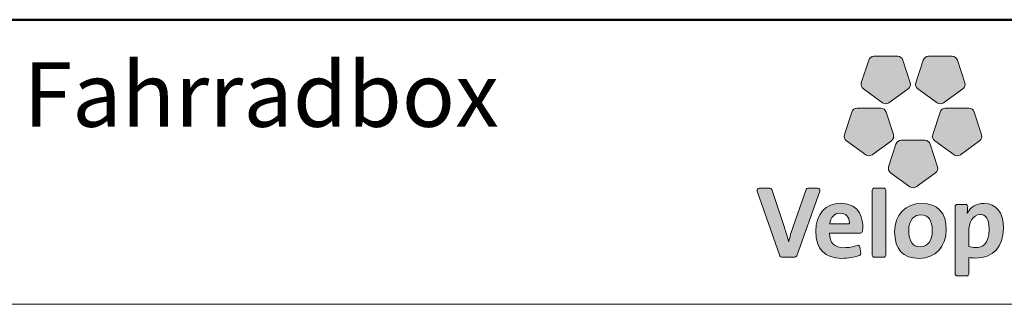
# Model space of a CAD drawing. Units: millimetres. Extents: x -212 to 13929, y 245 to 7156.
# Drawn here: x 5309 to 7005, y 245 to 735 of the extents above; entities that cross this region are included whole.
import ezdxf

# ---------------------------------------------------------------- set-up
doc = ezdxf.new("R2010")
doc.units = ezdxf.units.MM
doc.header["$LTSCALE"] = 10
doc.layers.get('0').update_dxf_attribs({"color": 4})
doc.layers.add('STAMP', color=1, linetype='Continuous', lineweight=15)
doc.layers.add('VELOPA-DIM', color=2, linetype='Continuous', lineweight=15)
doc.styles.add('2-5TXT', font='arial.ttf')

msp = doc.modelspace()

# ---------------------------------------------------------------- hatches: boundary and pattern name
at = {"lineweight": 0}
h = msp.add_hatch(color=1, dxfattribs=at)
h.dxf.hatch_style = 1
edge = h.paths.add_edge_path(flags=16)
edge.add_spline(control_points=[(6860.9, 344.1), (6847.4, 344.1), (6840.6, 353.6), (6840.6, 372.3), (6840.6, 392.1), (6851.7, 399.1), (6861.3, 399.1)], knot_values=[0, 0, 0, 0, 1, 1, 1, 2, 2, 2, 2], degree=3, periodic=0)
edge.add_spline(control_points=[(6861.3, 399.1), (6874.5, 399.1), (6881.3, 389.9), (6881.3, 371.9), (6881.3, 354.8), (6873.5, 344.1), (6860.9, 344.1)], knot_values=[2, 2, 2, 2, 3, 3, 3, 4, 4, 4, 4], degree=3, periodic=0)
edge = h.paths.add_edge_path()
edge.add_spline(control_points=[(6858.9, 324.1), (6886.3, 324.1), (6905.4, 344.3), (6905.4, 373.2), (6905.4, 402.7), (6890.4, 418.8), (6862.9, 418.8)], knot_values=[2, 2, 2, 2, 3, 3, 3, 4, 4, 4, 4], degree=3, periodic=0)
edge.add_spline(control_points=[(6862.9, 418.8), (6835.5, 418.8), (6816.4, 398.7), (6816.4, 369.9), (6816.4, 339.5), (6830.7, 324.1), (6858.9, 324.1)], knot_values=[0, 0, 0, 0, 1, 1, 1, 2, 2, 2, 2], degree=3, periodic=0)
at = {"layer": 'STAMP', "lineweight": 0}
h = msp.add_hatch(color=256, dxfattribs=at)
edge = h.paths.add_edge_path(flags=0)
edge.add_line((6771.7, 665.5), (6759, 626.5))
edge.add_spline(control_points=[(6759, 626.5), (6757.8, 622.7), (6759.2, 618.4), (6762.5, 616)], knot_values=[9, 9, 9, 9, 10, 10, 10, 10], weights=[1, 1, 1, 1], degree=3, periodic=0)
edge.add_line((6762.5, 616), (6795.6, 591.9))
edge.add_spline(control_points=[(6795.6, 591.9), (6798.9, 589.5), (6803.4, 589.5), (6806.7, 591.9)], knot_values=[1, 1, 1, 1, 2, 2, 2, 2], weights=[1, 1, 1, 1], degree=3, periodic=0)
edge.add_line((6806.7, 591.9), (6839.9, 616))
edge.add_spline(control_points=[(6839.9, 616), (6843.2, 618.4), (6844.5, 622.7), (6843.3, 626.5)], knot_values=[3, 3, 3, 3, 4, 4, 4, 4], weights=[1, 1, 1, 1], degree=3, periodic=0)
edge.add_line((6843.3, 626.5), (6830.6, 665.5))
edge.add_spline(control_points=[(6830.6, 665.5), (6829.3, 669.4), (6825.7, 672), (6821.7, 672)], knot_values=[5, 5, 5, 5, 6, 6, 6, 6], weights=[1, 1, 1, 1], degree=3, periodic=0)
edge.add_line((6821.7, 672), (6780.6, 672))
edge.add_spline(control_points=[(6780.6, 672), (6776.6, 672), (6773, 669.4), (6771.7, 665.5)], knot_values=[7, 7, 7, 7, 8, 8, 8, 8], weights=[1, 1, 1, 1], degree=3, periodic=0)
h = msp.add_hatch(color=256, dxfattribs=at)
edge = h.paths.add_edge_path(flags=0)
edge.add_line((6865.7, 665.5), (6853, 626.5))
edge.add_spline(control_points=[(6853, 626.5), (6851.8, 622.7), (6853.1, 618.4), (6856.4, 616)], knot_values=[9, 9, 9, 9, 10, 10, 10, 10], weights=[1, 1, 1, 1], degree=3, periodic=0)
edge.add_line((6856.4, 616), (6889.6, 591.9))
edge.add_spline(control_points=[(6889.6, 591.9), (6892.9, 589.5), (6897.4, 589.5), (6900.7, 591.9)], knot_values=[1, 1, 1, 1, 2, 2, 2, 2], weights=[1, 1, 1, 1], degree=3, periodic=0)
edge.add_line((6900.7, 591.9), (6933.8, 616))
edge.add_spline(control_points=[(6933.8, 616), (6937.2, 618.4), (6938.5, 622.7), (6937.3, 626.5)], knot_values=[3, 3, 3, 3, 4, 4, 4, 4], weights=[1, 1, 1, 1], degree=3, periodic=0)
edge.add_line((6937.3, 626.5), (6924.6, 665.5))
edge.add_spline(control_points=[(6924.6, 665.5), (6923.3, 669.4), (6919.7, 672), (6915.7, 672)], knot_values=[5, 5, 5, 5, 6, 6, 6, 6], weights=[1, 1, 1, 1], degree=3, periodic=0)
edge.add_line((6915.7, 672), (6874.6, 672))
edge.add_spline(control_points=[(6874.6, 672), (6870.6, 672), (6867, 669.4), (6865.7, 665.5)], knot_values=[7, 7, 7, 7, 8, 8, 8, 8], weights=[1, 1, 1, 1], degree=3, periodic=0)
h = msp.add_hatch(color=256, dxfattribs=at)
edge = h.paths.add_edge_path(flags=0)
edge.add_line((6777.6, 502.5), (6810.8, 526.6))
edge.add_spline(control_points=[(6810.8, 526.6), (6814.1, 529), (6815.5, 533.2), (6814.2, 537.1)], knot_values=[9, 9, 9, 9, 10, 10, 10, 10], weights=[1, 1, 1, 1], degree=3, periodic=0)
edge.add_line((6814.2, 537.1), (6801.6, 576.1))
edge.add_spline(control_points=[(6801.6, 576.1), (6800.3, 580), (6796.7, 582.6), (6792.6, 582.6)], knot_values=[1, 1, 1, 1, 2, 2, 2, 2], weights=[1, 1, 1, 1], degree=3, periodic=0)
edge.add_line((6792.6, 582.6), (6751.6, 582.6))
edge.add_spline(control_points=[(6751.6, 582.6), (6747.5, 582.6), (6743.9, 580), (6742.7, 576.1)], knot_values=[3, 3, 3, 3, 4, 4, 4, 4], weights=[1, 1, 1, 1], degree=3, periodic=0)
edge.add_line((6742.7, 576.1), (6730, 537.1))
edge.add_spline(control_points=[(6730, 537.1), (6728.7, 533.2), (6730.1, 529), (6733.4, 526.6)], knot_values=[5, 5, 5, 5, 6, 6, 6, 6], weights=[1, 1, 1, 1], degree=3, periodic=0)
edge.add_line((6733.4, 526.6), (6766.6, 502.5))
edge.add_spline(control_points=[(6766.6, 502.5), (6769.9, 500.1), (6774.3, 500.1), (6777.6, 502.5)], knot_values=[7, 7, 7, 7, 8, 8, 8, 8], weights=[1, 1, 1, 1], degree=3, periodic=0)
h = msp.add_hatch(color=256, dxfattribs=at)
edge = h.paths.add_edge_path(flags=0)
edge.add_line((6929.7, 502.5), (6962.9, 526.6))
edge.add_spline(control_points=[(6962.9, 526.6), (6966.2, 529), (6967.6, 533.2), (6966.3, 537.1)], knot_values=[9, 9, 9, 9, 10, 10, 10, 10], weights=[1, 1, 1, 1], degree=3, periodic=0)
edge.add_line((6966.3, 537.1), (6953.6, 576.1))
edge.add_spline(control_points=[(6953.6, 576.1), (6952.4, 580), (6948.8, 582.6), (6944.7, 582.6)], knot_values=[1, 1, 1, 1, 2, 2, 2, 2], weights=[1, 1, 1, 1], degree=3, periodic=0)
edge.add_line((6944.7, 582.6), (6903.7, 582.6))
edge.add_spline(control_points=[(6903.7, 582.6), (6899.6, 582.6), (6896, 580), (6894.7, 576.1)], knot_values=[3, 3, 3, 3, 4, 4, 4, 4], weights=[1, 1, 1, 1], degree=3, periodic=0)
edge.add_line((6894.7, 576.1), (6882.1, 537.1))
edge.add_spline(control_points=[(6882.1, 537.1), (6880.8, 533.2), (6882.2, 529), (6885.5, 526.6)], knot_values=[5, 5, 5, 5, 6, 6, 6, 6], weights=[1, 1, 1, 1], degree=3, periodic=0)
edge.add_line((6885.5, 526.6), (6918.7, 502.5))
edge.add_spline(control_points=[(6918.7, 502.5), (6922, 500.1), (6926.4, 500.1), (6929.7, 502.5)], knot_values=[7, 7, 7, 7, 8, 8, 8, 8], weights=[1, 1, 1, 1], degree=3, periodic=0)
h = msp.add_hatch(color=256, dxfattribs=at)
edge = h.paths.add_edge_path(flags=0)
edge.add_line((6853.7, 447.2), (6886.8, 471.3))
edge.add_spline(control_points=[(6886.8, 471.3), (6890.2, 473.7), (6891.5, 478), (6890.3, 481.9)], knot_values=[8, 8, 8, 8, 9, 9, 9, 9], weights=[1, 1, 1, 1], degree=3, periodic=0)
edge.add_line((6890.3, 481.9), (6877.6, 520.9))
edge.add_spline(control_points=[(6877.6, 520.9), (6876.3, 524.7), (6872.7, 527.4), (6868.6, 527.4)], knot_values=[0, 0, 0, 0, 1, 1, 1, 1], weights=[1, 1, 1, 1], degree=3, periodic=0)
edge.add_line((6868.6, 527.4), (6827.6, 527.4))
edge.add_spline(control_points=[(6827.6, 527.4), (6823.6, 527.4), (6820, 524.7), (6818.7, 520.9)], knot_values=[2, 2, 2, 2, 3, 3, 3, 3], weights=[1, 1, 1, 1], degree=3, periodic=0)
edge.add_line((6818.7, 520.9), (6806, 481.9))
edge.add_spline(control_points=[(6806, 481.9), (6804.8, 478), (6806.1, 473.7), (6809.4, 471.3)], knot_values=[4, 4, 4, 4, 5, 5, 5, 5], weights=[1, 1, 1, 1], degree=3, periodic=0)
edge.add_line((6809.4, 471.3), (6842.6, 447.2))
edge.add_spline(control_points=[(6842.6, 447.2), (6845.9, 444.8), (6850.4, 444.8), (6853.7, 447.2)], knot_values=[6, 6, 6, 6, 7, 7, 7, 7], weights=[1, 1, 1, 1], degree=3, periodic=0)
h = msp.add_hatch(color=256, dxfattribs=at)
edge = h.paths.add_edge_path(flags=0)
edge.add_line((6647.8, 328.5), (6687.4, 440))
edge.add_spline(control_points=[(6687.4, 440), (6687.8, 441.2), (6687.6, 442.5), (6686.9, 443.5)], knot_values=[17, 17, 17, 17, 18, 18, 18, 18], weights=[1, 1, 1, 1], degree=3, periodic=0)
edge.add_spline(control_points=[(6686.9, 443.5), (6686.2, 444.4), (6685.1, 445), (6683.8, 445)], knot_values=[0, 0, 0, 0, 1, 1, 1, 1], weights=[1, 1, 1, 1], degree=3, periodic=0)
edge.add_line((6683.8, 445), (6667.4, 445))
edge.add_spline(control_points=[(6667.4, 445), (6665.8, 445), (6664.4, 444), (6663.9, 442.5)], knot_values=[2, 2, 2, 2, 3, 3, 3, 3], weights=[1, 1, 1, 1], degree=3, periodic=0)
edge.add_line((6663.9, 442.5), (6641.4, 378.8))
edge.add_spline(control_points=[(6641.4, 378.8), (6638.1, 368.9), (6636, 361.9), (6634.1, 353.1)], knot_values=[4, 4, 4, 4, 5, 5, 5, 5], weights=[1, 1, 1, 1], degree=3, periodic=0)
edge.add_spline(control_points=[(6634.1, 353.1), (6633.8, 353.1), (6633.7, 353.1), (6633.7, 353.2)], knot_values=[5, 5, 5, 5, 6, 6, 6, 6], weights=[1, 1, 1, 1], degree=3, periodic=0)
edge.add_spline(control_points=[(6633.7, 353.2), (6631.5, 362.1), (6628.8, 370.3), (6626.4, 377.3)], knot_values=[6, 6, 6, 6, 7, 7, 7, 7], weights=[1, 1, 1, 1], degree=3, periodic=0)
edge.add_line((6626.4, 377.3), (6604.7, 442.5))
edge.add_spline(control_points=[(6604.7, 442.5), (6604.2, 444), (6602.8, 445), (6601.2, 445)], knot_values=[8, 8, 8, 8, 9, 9, 9, 9], weights=[1, 1, 1, 1], degree=3, periodic=0)
edge.add_line((6601.2, 445), (6583.1, 445))
edge.add_spline(control_points=[(6583.1, 445), (6581.9, 445), (6580.8, 444.4), (6580.1, 443.5)], knot_values=[10, 10, 10, 10, 11, 11, 11, 11], weights=[1, 1, 1, 1], degree=3, periodic=0)
edge.add_spline(control_points=[(6580.1, 443.5), (6579.4, 442.5), (6579.2, 441.2), (6579.6, 440)], knot_values=[11, 11, 11, 11, 12, 12, 12, 12], weights=[1, 1, 1, 1], degree=3, periodic=0)
edge.add_line((6579.6, 440), (6618.5, 328.5))
edge.add_spline(control_points=[(6618.5, 328.5), (6619.1, 327), (6620.5, 326), (6622.1, 326)], knot_values=[13, 13, 13, 13, 14, 14, 14, 14], weights=[1, 1, 1, 1], degree=3, periodic=0)
edge.add_line((6622.1, 326), (6644.2, 326))
edge.add_spline(control_points=[(6644.2, 326), (6645.8, 326), (6647.3, 326.9), (6647.8, 328.5)], knot_values=[15, 15, 15, 15, 16, 16, 16, 16], weights=[1, 1, 1, 1], degree=3, periodic=0)
h = msp.add_hatch(color=256, dxfattribs=at)
edge = h.paths.add_edge_path(flags=0)
edge.add_line((6801.2, 329.7), (6801.2, 441.3))
edge.add_spline(control_points=[(6801.2, 441.3), (6801.2, 443.3), (6799.5, 445), (6797.4, 445)], knot_values=[7, 7, 7, 7, 8, 8, 8, 8], weights=[1, 1, 1, 1], degree=3, periodic=0)
edge.add_line((6797.4, 445), (6781.5, 445))
edge.add_spline(control_points=[(6781.5, 445), (6779.4, 445), (6777.7, 443.3), (6777.7, 441.3)], knot_values=[1, 1, 1, 1, 2, 2, 2, 2], weights=[1, 1, 1, 1], degree=3, periodic=0)
edge.add_line((6777.7, 441.3), (6777.7, 329.7))
edge.add_spline(control_points=[(6777.7, 329.7), (6777.7, 327.6), (6779.4, 326), (6781.5, 326)], knot_values=[3, 3, 3, 3, 4, 4, 4, 4], weights=[1, 1, 1, 1], degree=3, periodic=0)
edge.add_line((6781.5, 326), (6797.4, 326))
edge.add_spline(control_points=[(6797.4, 326), (6799.5, 326), (6801.2, 327.6), (6801.2, 329.7)], knot_values=[5, 5, 5, 5, 6, 6, 6, 6], weights=[1, 1, 1, 1], degree=3, periodic=0)
h = msp.add_hatch(color=256, dxfattribs=at)
edge = h.paths.add_edge_path(flags=0)
edge.add_line((6761.1, 371.2), (6761.6, 378.1))
edge.add_spline(control_points=[(6761.6, 378.1), (6761.6, 387.9), (6758.9, 419), (6723.3, 419)], knot_values=[14, 14, 14, 14, 15, 15, 15, 15], weights=[1, 1, 1, 1], degree=3, periodic=0)
edge.add_spline(control_points=[(6723.3, 419), (6697.4, 419), (6680.6, 400), (6680.6, 370.7)], knot_values=[0, 0, 0, 0, 1, 1, 1, 1], weights=[1, 1, 1, 1], degree=3, periodic=0)
edge.add_spline(control_points=[(6680.6, 370.7), (6680.6, 339.8), (6695.8, 324.1), (6725.7, 324.1)], knot_values=[1, 1, 1, 1, 2, 2, 2, 2], weights=[1, 1, 1, 1], degree=3, periodic=0)
edge.add_spline(control_points=[(6725.7, 324.1), (6736, 324.1), (6746.3, 325.8), (6755.5, 329)], knot_values=[2, 2, 2, 2, 3, 3, 3, 3], weights=[1, 1, 1, 1], degree=3, periodic=0)
edge.add_spline(control_points=[(6755.5, 329), (6757.1, 329.6), (6758.2, 331.3), (6758, 333)], knot_values=[3, 3, 3, 3, 4, 4, 4, 4], weights=[1, 1, 1, 1], degree=3, periodic=0)
edge.add_line((6758, 333), (6756.7, 343.3))
edge.add_spline(control_points=[(6756.7, 343.3), (6756.6, 344.4), (6755.9, 345.5), (6754.9, 346.1)], knot_values=[5, 5, 5, 5, 6, 6, 6, 6], weights=[1, 1, 1, 1], degree=3, periodic=0)
edge.add_spline(control_points=[(6754.9, 346.1), (6754, 346.7), (6752.8, 346.8), (6751.7, 346.4)], knot_values=[6, 6, 6, 6, 7, 7, 7, 7], weights=[1, 1, 1, 1], degree=3, periodic=0)
edge.add_spline(control_points=[(6751.7, 346.4), (6744.7, 343.9), (6736.8, 342.5), (6729.5, 342.5)], knot_values=[7, 7, 7, 7, 8, 8, 8, 8], weights=[1, 1, 1, 1], degree=3, periodic=0)
edge.add_spline(control_points=[(6729.5, 342.5), (6721.1, 342.5), (6714.7, 344.6), (6710.5, 348.8)], knot_values=[8, 8, 8, 8, 9, 9, 9, 9], weights=[1, 1, 1, 1], degree=3, periodic=0)
edge.add_spline(control_points=[(6710.5, 348.8), (6706.5, 352.9), (6704.4, 359.1), (6704.4, 367.2)], knot_values=[9, 9, 9, 9, 10, 10, 10, 10], weights=[1, 1, 1, 1], degree=3, periodic=0)
edge.add_line((6704.4, 367.2), (6704.4, 367.7))
edge.add_line((6704.4, 367.7), (6757.4, 367.7))
edge.add_spline(control_points=[(6757.4, 367.7), (6759.4, 367.7), (6761, 369.2), (6761.1, 371.2)], knot_values=[12, 12, 12, 12, 13, 13, 13, 13], weights=[1, 1, 1, 1], degree=3, periodic=0)
edge = h.paths.add_edge_path(flags=0)
edge.add_spline(control_points=[(6733.9, 397.5), (6736.8, 394.4), (6738.4, 390), (6738.4, 384.6)], knot_values=[4, 4, 4, 4, 5, 5, 5, 5], weights=[1, 1, 1, 1], degree=3, periodic=0)
edge.add_spline(control_points=[(6738.4, 384.6), (6738.4, 384.3), (6738.3, 384), (6738.3, 383.7)], knot_values=[5, 5, 5, 5, 6, 6, 6, 6], weights=[1, 1, 1, 1], degree=3, periodic=0)
edge.add_line((6738.3, 383.7), (6704.8, 383.7))
edge.add_line((6704.8, 383.7), (6704.8, 383.7))
edge.add_spline(control_points=[(6704.8, 383.7), (6706.1, 394.9), (6712.9, 401.8), (6722.6, 401.8)], knot_values=[2, 2, 2, 2, 3, 3, 3, 3], weights=[1, 1, 1, 1], degree=3, periodic=0)
edge.add_spline(control_points=[(6722.6, 401.8), (6727.2, 401.8), (6731.1, 400.3), (6733.9, 397.5)], knot_values=[3, 3, 3, 3, 4, 4, 4, 4], weights=[1, 1, 1, 1], degree=3, periodic=0)
h = msp.add_hatch(color=256, dxfattribs=at)
edge = h.paths.add_edge_path(flags=0)
edge.add_spline(control_points=[(6955.7, 324.7), (6986.2, 324.7), (7003.7, 343.5), (7003.7, 376.3)], knot_values=[14, 14, 14, 14, 15, 15, 15, 15], weights=[1, 1, 1, 1], degree=3, periodic=0)
edge.add_spline(control_points=[(7003.7, 376.3), (7003.7, 403.4), (6991.6, 418.8), (6970.4, 418.8)], knot_values=[15, 15, 15, 15, 16, 16, 16, 16], weights=[1, 1, 1, 1], degree=3, periodic=0)
edge.add_spline(control_points=[(6970.4, 418.8), (6957.3, 418.8), (6947.2, 412.8), (6941.8, 401.9)], knot_values=[0, 0, 0, 0, 1, 1, 1, 1], weights=[1, 1, 1, 1], degree=3, periodic=0)
edge.add_spline(control_points=[(6941.8, 401.9), (6941.5, 401.9), (6941.4, 401.9), (6941.4, 402)], knot_values=[1, 1, 1, 1, 2, 2, 2, 2], weights=[1, 1, 1, 1], degree=3, periodic=0)
edge.add_spline(control_points=[(6941.4, 402), (6941.4, 402), (6941.4, 402), (6941.5, 402), (6942.3, 413.2)], knot_values=[2.000034, 2.000034, 2.000034, 2.000657, 2.000657, 3, 3, 3], weights=[1, 1, 1, 1, 1], degree=2, periodic=0)
edge.add_line((6942.3, 413.2), (6942.3, 413.5))
edge.add_spline(control_points=[(6942.3, 413.5), (6942.3, 414.4), (6941.9, 415.2), (6941.3, 415.9)], knot_values=[4, 4, 4, 4, 5, 5, 5, 5], weights=[1, 1, 1, 1], degree=3, periodic=0)
edge.add_spline(control_points=[(6941.3, 415.9), (6940.6, 416.7), (6939.6, 417), (6938.5, 417)], knot_values=[5, 5, 5, 5, 6, 6, 6, 6], weights=[1, 1, 1, 1], degree=3, periodic=0)
edge.add_line((6938.5, 417), (6924.3, 417))
edge.add_spline(control_points=[(6924.3, 417), (6922.2, 417), (6920.5, 415.3), (6920.5, 413.3)], knot_values=[7, 7, 7, 7, 8, 8, 8, 8], weights=[1, 1, 1, 1], degree=3, periodic=0)
edge.add_line((6920.5, 413.3), (6920.5, 297.7))
edge.add_spline(control_points=[(6920.5, 297.7), (6920.5, 295.6), (6922.2, 293.9), (6924.3, 293.9)], knot_values=[9, 9, 9, 9, 10, 10, 10, 10], weights=[1, 1, 1, 1], degree=3, periodic=0)
edge.add_line((6924.3, 293.9), (6940.2, 293.9))
edge.add_spline(control_points=[(6940.2, 293.9), (6942.3, 293.9), (6944, 295.6), (6944, 297.7)], knot_values=[11, 11, 11, 11, 12, 12, 12, 12], weights=[1, 1, 1, 1], degree=3, periodic=0)
edge.add_line((6944, 297.7), (6944, 325.4))
edge.add_spline(control_points=[(6944, 325.4), (6947.6, 324.9), (6951, 324.7), (6955.7, 324.7)], knot_values=[13, 13, 13, 13, 14, 14, 14, 14], weights=[1, 1, 1, 1], degree=3, periodic=0)
edge = h.paths.add_edge_path(flags=0)
edge.add_spline(control_points=[(6963.6, 399.6), (6967.5, 399.6), (6979.2, 399.6), (6979.2, 373.8)], knot_values=[3, 3, 3, 3, 4, 4, 4, 4], weights=[1, 1, 1, 1], degree=3, periodic=0)
edge.add_spline(control_points=[(6979.2, 373.8), (6979.2, 348.2), (6966.7, 342.8), (6956.3, 342.8)], knot_values=[4, 4, 4, 4, 5, 5, 5, 5], weights=[1, 1, 1, 1], degree=3, periodic=0)
edge.add_spline(control_points=[(6956.3, 342.8), (6951.6, 342.8), (6947.7, 343.3), (6944, 344.5)], knot_values=[0, 0, 0, 0, 1, 1, 1, 1], weights=[1, 1, 1, 1], degree=3, periodic=0)
edge.add_line((6944, 344.5), (6944, 369.8))
edge.add_spline(control_points=[(6944, 369.8), (6944, 384.6), (6950.7, 399.6), (6963.6, 399.6)], knot_values=[2, 2, 2, 2, 3, 3, 3, 3], weights=[1, 1, 1, 1], degree=3, periodic=0)

# ---------------------------------------------------------------- linework, layer by layer
at = {"layer": 'STAMP', "lineweight": 50}
msp.add_line((13719.2, 735), (-2, 735), dxfattribs=at)
at = {"layer": 'STAMP', "linetype": 'Continuous', "lineweight": 0}
for p, q in [((6771.7, 665.5), (6759, 626.5)), ((6821.7, 672), (6780.6, 672)), ((6843.3, 626.5), (6830.6, 665.5)), ((6865.7, 665.5), (6853, 626.5)), ((6915.7, 672), (6874.6, 672)), ((6937.3, 626.5), (6924.6, 665.5)), ((6762.5, 616), (6795.6, 591.9)), ((6806.7, 591.9), (6839.9, 616)), ((6856.4, 616), (6889.6, 591.9)), ((6900.7, 591.9), (6933.8, 616)), ((6792.6, 582.6), (6751.6, 582.6)), ((6944.7, 582.6), (6903.7, 582.6)), ((6742.7, 576.1), (6730, 537.1)), ((6814.2, 537.1), (6801.6, 576.1)), ((6894.7, 576.1), (6882.1, 537.1)), ((6966.3, 537.1), (6953.6, 576.1)), ((6733.4, 526.6), (6766.6, 502.5)), ((6777.6, 502.5), (6810.8, 526.6)), ((6868.6, 527.4), (6827.6, 527.4)), ((6885.5, 526.6), (6918.7, 502.5)), ((6929.7, 502.5), (6962.9, 526.6)), ((6818.7, 520.9), (6806, 481.9)), ((6890.3, 481.9), (6877.6, 520.9)), ((6809.4, 471.3), (6842.6, 447.2)), ((6853.7, 447.2), (6886.8, 471.3)), ((6601.2, 445), (6583.1, 445)), ((6626.4, 377.3), (6604.7, 442.5)), ((6663.9, 442.5), (6641.4, 378.8)), ((6683.8, 445), (6667.4, 445)), ((6777.7, 441.3), (6777.7, 329.7)), ((6797.4, 445), (6781.5, 445)), ((6801.2, 329.7), (6801.2, 441.3)), ((6579.6, 440), (6618.5, 328.5)), ((6647.8, 328.5), (6687.4, 440)), ((6920.5, 413.3), (6920.5, 297.7)), ((6938.5, 417), (6924.3, 417)), ((6761.1, 371.2), (6761.6, 378.1)), ((6704.4, 367.2), (6704.4, 367.7)), ((6704.4, 367.7), (6757.4, 367.7)), ((6944, 344.5), (6944, 369.8)), ((6758, 333), (6756.7, 343.3)), ((6622.1, 326), (6644.2, 326)), ((6781.5, 326), (6797.4, 326)), ((6944, 297.7), (6944, 325.4)), ((6924.3, 293.9), (6940.2, 293.9))]:
    msp.add_line(p, q, dxfattribs=at)
at = {"layer": 'STAMP'}
msp.add_line((-212, 245), (13929.2, 245), dxfattribs=at)
at = {"layer": 'STAMP', "linetype": 'Continuous', "lineweight": 0}
for points, degree in [([(6780.6, 672), (6776.6, 672), (6773, 669.4), (6771.7, 665.5)], 3), ([(6830.6, 665.5), (6829.3, 669.4), (6825.7, 672), (6821.7, 672)], 3), ([(6874.6, 672), (6870.6, 672), (6867, 669.4), (6865.7, 665.5)], 3), ([(6924.6, 665.5), (6923.3, 669.4), (6919.7, 672), (6915.7, 672)], 3), ([(6759, 626.5), (6757.8, 622.7), (6759.2, 618.4), (6762.5, 616)], 3), ([(6839.9, 616), (6843.2, 618.4), (6844.5, 622.7), (6843.3, 626.5)], 3), ([(6853, 626.5), (6851.8, 622.7), (6853.1, 618.4), (6856.4, 616)], 3), ([(6933.8, 616), (6937.2, 618.4), (6938.5, 622.7), (6937.3, 626.5)], 3), ([(6751.6, 582.6), (6747.5, 582.6), (6743.9, 580), (6742.7, 576.1)], 3), ([(6801.6, 576.1), (6800.3, 580), (6796.7, 582.6), (6792.6, 582.6)], 3), ([(6795.6, 591.9), (6798.9, 589.5), (6803.4, 589.5), (6806.7, 591.9)], 3), ([(6889.6, 591.9), (6892.9, 589.5), (6897.4, 589.5), (6900.7, 591.9)], 3), ([(6903.7, 582.6), (6899.6, 582.6), (6896, 580), (6894.7, 576.1)], 3), ([(6953.6, 576.1), (6952.4, 580), (6948.8, 582.6), (6944.7, 582.6)], 3), ([(6730, 537.1), (6728.7, 533.2), (6730.1, 529), (6733.4, 526.6)], 3), ([(6810.8, 526.6), (6814.1, 529), (6815.5, 533.2), (6814.2, 537.1)], 3), ([(6827.6, 527.4), (6823.6, 527.4), (6820, 524.7), (6818.7, 520.9)], 3), ([(6877.6, 520.9), (6876.3, 524.7), (6872.7, 527.4), (6868.6, 527.4)], 3), ([(6882.1, 537.1), (6880.8, 533.2), (6882.2, 529), (6885.5, 526.6)], 3), ([(6962.9, 526.6), (6966.2, 529), (6967.6, 533.2), (6966.3, 537.1)], 3), ([(6766.6, 502.5), (6769.9, 500.1), (6774.3, 500.1), (6777.6, 502.5)], 3), ([(6918.7, 502.5), (6922, 500.1), (6926.4, 500.1), (6929.7, 502.5)], 3), ([(6806, 481.9), (6804.8, 478), (6806.1, 473.7), (6809.4, 471.3)], 3), ([(6886.8, 471.3), (6890.2, 473.7), (6891.5, 478), (6890.3, 481.9)], 3), ([(6580.1, 443.5), (6579.4, 442.5), (6579.2, 441.2), (6579.6, 440)], 3), ([(6583.1, 445), (6581.9, 445), (6580.8, 444.4), (6580.1, 443.5)], 3), ([(6604.7, 442.5), (6604.2, 444), (6602.8, 445), (6601.2, 445)], 3), ([(6667.4, 445), (6665.8, 445), (6664.4, 444), (6663.9, 442.5)], 3), ([(6686.9, 443.5), (6686.2, 444.4), (6685.1, 445), (6683.8, 445)], 3), ([(6687.4, 440), (6687.8, 441.2), (6687.6, 442.5), (6686.9, 443.5)], 3), ([(6781.5, 445), (6779.4, 445), (6777.7, 443.3), (6777.7, 441.3)], 3), ([(6801.2, 441.3), (6801.2, 443.3), (6799.5, 445), (6797.4, 445)], 3), ([(6842.6, 447.2), (6845.9, 444.8), (6850.4, 444.8), (6853.7, 447.2)], 3), ([(6723.3, 419), (6697.4, 419), (6680.6, 400), (6680.6, 370.7)], 3), ([(6761.6, 378.1), (6761.6, 387.9), (6758.9, 419), (6723.3, 419)], 3), ([(6924.3, 417), (6922.2, 417), (6920.5, 415.3), (6920.5, 413.3)], 3), ([(6941.3, 415.9), (6940.6, 416.7), (6939.6, 417), (6938.5, 417)], 3), ([(6942.3, 413.5), (6942.3, 414.4), (6941.9, 415.2), (6941.3, 415.9)], 3), ([(6941.4, 402), (6941.5, 402), (6942.3, 413.2)], 2), ([(6970.4, 418.8), (6957.3, 418.8), (6947.2, 412.8), (6941.8, 401.9)], 3), ([(6942.3, 413.2), (6942.3, 413.3), (6942.3, 413.4), (6942.3, 413.5)], 3), ([(7003.7, 376.3), (7003.7, 403.4), (6991.6, 418.8), (6970.4, 418.8)], 3), ([(6704.8, 383.7), (6706.1, 394.9), (6712.9, 401.8), (6722.6, 401.8)], 3), ([(6722.6, 401.8), (6727.2, 401.8), (6731.1, 400.3), (6733.9, 397.5)], 3), ([(6733.9, 397.5), (6736.8, 394.4), (6738.4, 390), (6738.4, 384.6)], 3), ([(6941.8, 401.9), (6941.5, 401.9), (6941.4, 401.9), (6941.4, 402)], 3), ([(6944, 369.8), (6944, 384.6), (6950.7, 399.6), (6963.6, 399.6)], 3), ([(6963.6, 399.6), (6967.5, 399.6), (6979.2, 399.6), (6979.2, 373.8)], 3), ([(6633.7, 353.2), (6631.5, 362.1), (6628.8, 370.3), (6626.4, 377.3)], 3), ([(6641.4, 378.8), (6638.1, 368.9), (6636, 361.9), (6634.1, 353.1)], 3), ([(6738.3, 383.7), (6704.8, 383.7), (6704.8, 383.7)], 2), ([(6704.8, 383.7), (6704.8, 383.7), (6704.8, 383.7), (6704.8, 383.7)], 3), ([(6738.4, 384.6), (6738.4, 384.3), (6738.3, 384), (6738.3, 383.7)], 3), ([(6955.7, 324.7), (6986.2, 324.7), (7003.7, 343.5), (7003.7, 376.3)], 3), ([(6979.2, 373.8), (6979.2, 348.2), (6966.7, 342.8), (6956.3, 342.8)], 3), ([(6680.6, 370.7), (6680.6, 339.8), (6695.8, 324.1), (6725.7, 324.1)], 3), ([(6710.5, 348.8), (6706.5, 352.9), (6704.4, 359.1), (6704.4, 367.2)], 3), ([(6757.4, 367.7), (6759.4, 367.7), (6761, 369.2), (6761.1, 371.2)], 3), ([(6634.1, 353.1), (6633.8, 353.1), (6633.7, 353.1), (6633.7, 353.2)], 3), ([(6729.5, 342.5), (6721.1, 342.5), (6714.7, 344.6), (6710.5, 348.8)], 3), ([(6751.7, 346.4), (6744.7, 343.9), (6736.8, 342.5), (6729.5, 342.5)], 3), ([(6754.9, 346.1), (6754, 346.7), (6752.8, 346.8), (6751.7, 346.4)], 3), ([(6756.7, 343.3), (6756.6, 344.4), (6755.9, 345.5), (6754.9, 346.1)], 3), ([(6956.3, 342.8), (6951.6, 342.8), (6947.7, 343.3), (6944, 344.5)], 3), ([(6618.5, 328.5), (6619.1, 327), (6620.5, 326), (6622.1, 326)], 3), ([(6644.2, 326), (6645.8, 326), (6647.3, 326.9), (6647.8, 328.5)], 3), ([(6725.7, 324.1), (6736, 324.1), (6746.3, 325.8), (6755.5, 329)], 3), ([(6755.5, 329), (6757.1, 329.6), (6758.2, 331.3), (6758, 333)], 3), ([(6777.7, 329.7), (6777.7, 327.6), (6779.4, 326), (6781.5, 326)], 3), ([(6797.4, 326), (6799.5, 326), (6801.2, 327.6), (6801.2, 329.7)], 3), ([(6944, 325.4), (6947.6, 324.9), (6951, 324.7), (6955.7, 324.7)], 3), ([(6920.5, 297.7), (6920.5, 295.6), (6922.2, 293.9), (6924.3, 293.9)], 3), ([(6940.2, 293.9), (6942.3, 293.9), (6944, 295.6), (6944, 297.7)], 3)]:
    msp.add_open_spline(points, degree=degree, dxfattribs=at)
for points, knots in [([(6862.9, 418.8), (6835.5, 418.8), (6816.4, 398.7), (6816.4, 369.9), (6816.4, 339.5), (6830.7, 324.1), (6858.9, 324.1)], [0, 0, 0, 0, 1, 1, 1, 2, 2, 2, 2]), ([(6858.9, 324.1), (6886.3, 324.1), (6905.4, 344.3), (6905.4, 373.2), (6905.4, 402.7), (6890.4, 418.8), (6862.9, 418.8)], [2, 2, 2, 2, 3, 3, 3, 4, 4, 4, 4]), ([(6860.9, 344.1), (6847.4, 344.1), (6840.6, 353.6), (6840.6, 372.3), (6840.6, 392.1), (6851.7, 399.1), (6861.3, 399.1)], [0, 0, 0, 0, 1, 1, 1, 2, 2, 2, 2]), ([(6861.3, 399.1), (6874.5, 399.1), (6881.3, 389.9), (6881.3, 371.9), (6881.3, 354.8), (6873.5, 344.1), (6860.9, 344.1)], [2, 2, 2, 2, 3, 3, 3, 4, 4, 4, 4])]:
    msp.add_open_spline(points, degree=3, knots=knots, dxfattribs=at)

# ---------------------------------------------------------------- texts
at = {"layer": 'VELOPA-DIM', "insert": (5289.7, 661.8), "char_height": 111.125, "attachment_point": 2, "style": '2-5TXT'}
msp.add_mtext('Fietshangar Fahrradbox', dxfattribs=at)

doc.saveas('drawing.dxf')
